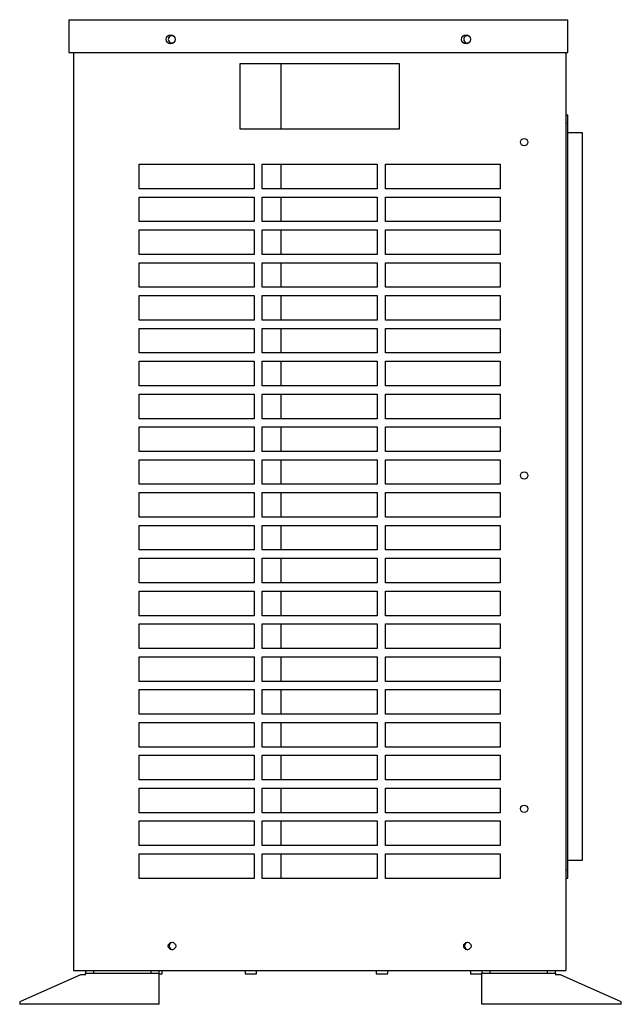
# Model space of a CAD drawing. Units: inches. Extents: x 0 to 182, y 0 to 101.
# Drawn here: x 43 to 57, y 28 to 51 of the extents above; entities that cross this region are included whole.
import ezdxf

# ---------------------------------------------------------------- set-up
doc = ezdxf.new("R2010")
doc.units = ezdxf.units.IN
doc.header["$MEASUREMENT"] = 0

msp = doc.modelspace()

# ---------------------------------------------------------------- linework, layer by layer
at = {"color": 7, "linetype": 'Continuous', "lineweight": 25}
for p, q in [((43.841, 51.138), (55.81, 51.138)), ((43.841, 51.138), (43.841, 50.351)), ((55.81, 50.351), (55.81, 51.138)), ((43.841, 50.351), (55.81, 50.351)), ((43.951, 50.351), (43.951, 28.335)), ((55.762, 50.351), (55.762, 28.335)), ((47.953, 50.087), (51.76, 50.087)), ((47.953, 48.512), (47.953, 50.087)), ((51.76, 50.087), (51.76, 48.512)), ((55.762, 48.859), (55.81, 48.859)), ((55.762, 48.662), (55.81, 48.662)), ((55.81, 48.662), (55.81, 48.859)), ((55.81, 30.749), (55.81, 48.662)), ((51.76, 48.512), (47.953, 48.512)), ((55.81, 48.436), (56.156, 48.436)), ((56.156, 48.436), (56.156, 30.975)), ((45.526, 47.674), (48.282, 47.674)), ((45.526, 47.083), (45.526, 47.674)), ((48.282, 47.674), (48.282, 47.083)), ((48.479, 47.674), (51.235, 47.674)), ((48.479, 47.083), (48.479, 47.674)), ((51.235, 47.674), (51.235, 47.083)), ((51.432, 47.674), (54.188, 47.674)), ((51.432, 47.083), (51.432, 47.674)), ((54.188, 47.674), (54.188, 47.083)), ((48.282, 47.083), (45.526, 47.083)), ((51.235, 47.083), (48.479, 47.083)), ((54.188, 47.083), (51.432, 47.083)), ((45.526, 46.886), (48.282, 46.886)), ((45.526, 46.296), (45.526, 46.886)), ((48.282, 46.886), (48.282, 46.296)), ((48.479, 46.886), (51.235, 46.886)), ((48.479, 46.296), (48.479, 46.886)), ((51.235, 46.886), (51.235, 46.296)), ((51.432, 46.886), (54.188, 46.886)), ((51.432, 46.296), (51.432, 46.886)), ((54.188, 46.886), (54.188, 46.296)), ((48.282, 46.296), (45.526, 46.296)), ((51.235, 46.296), (48.479, 46.296)), ((54.188, 46.296), (51.432, 46.296)), ((45.526, 46.099), (48.282, 46.099)), ((45.526, 45.508), (45.526, 46.099)), ((48.282, 46.099), (48.282, 45.508)), ((48.479, 46.099), (51.235, 46.099)), ((48.479, 45.508), (48.479, 46.099)), ((51.235, 46.099), (51.235, 45.508)), ((51.432, 46.099), (54.188, 46.099)), ((51.432, 45.508), (51.432, 46.099)), ((54.188, 46.099), (54.188, 45.508)), ((48.282, 45.508), (45.526, 45.508)), ((51.235, 45.508), (48.479, 45.508)), ((54.188, 45.508), (51.432, 45.508)), ((45.526, 45.312), (48.282, 45.312)), ((45.526, 44.721), (45.526, 45.312)), ((48.282, 45.312), (48.282, 44.721)), ((48.479, 45.312), (51.235, 45.312)), ((48.479, 44.721), (48.479, 45.312)), ((51.235, 45.312), (51.235, 44.721)), ((51.432, 45.312), (54.188, 45.312)), ((51.432, 44.721), (51.432, 45.312)), ((54.188, 45.312), (54.188, 44.721)), ((48.282, 44.721), (45.526, 44.721)), ((51.235, 44.721), (48.479, 44.721)), ((54.188, 44.721), (51.432, 44.721)), ((45.526, 44.524), (48.282, 44.524)), ((45.526, 43.934), (45.526, 44.524)), ((48.282, 44.524), (48.282, 43.934)), ((48.479, 44.524), (51.235, 44.524)), ((48.479, 43.934), (48.479, 44.524)), ((51.235, 44.524), (51.235, 43.934)), ((51.432, 44.524), (54.188, 44.524)), ((51.432, 43.934), (51.432, 44.524)), ((54.188, 44.524), (54.188, 43.934)), ((48.282, 43.934), (45.526, 43.934)), ((51.235, 43.934), (48.479, 43.934)), ((54.188, 43.934), (51.432, 43.934)), ((45.526, 43.737), (48.282, 43.737)), ((45.526, 43.146), (45.526, 43.737)), ((48.282, 43.737), (48.282, 43.146)), ((48.479, 43.737), (51.235, 43.737)), ((48.479, 43.146), (48.479, 43.737)), ((51.235, 43.737), (51.235, 43.146)), ((51.432, 43.737), (54.188, 43.737)), ((51.432, 43.146), (51.432, 43.737)), ((54.188, 43.737), (54.188, 43.146)), ((48.282, 43.146), (45.526, 43.146)), ((51.235, 43.146), (48.479, 43.146)), ((54.188, 43.146), (51.432, 43.146)), ((45.526, 42.949), (48.282, 42.949)), ((45.526, 42.359), (45.526, 42.949)), ((48.282, 42.949), (48.282, 42.359)), ((48.479, 42.949), (51.235, 42.949)), ((48.479, 42.359), (48.479, 42.949)), ((51.235, 42.949), (51.235, 42.359)), ((51.432, 42.949), (54.188, 42.949)), ((51.432, 42.359), (51.432, 42.949)), ((54.188, 42.949), (54.188, 42.359)), ((48.282, 42.359), (45.526, 42.359)), ((51.235, 42.359), (48.479, 42.359)), ((54.188, 42.359), (51.432, 42.359)), ((45.526, 42.162), (48.282, 42.162)), ((45.526, 41.571), (45.526, 42.162)), ((48.282, 42.162), (48.282, 41.571)), ((48.479, 42.162), (51.235, 42.162)), ((48.479, 41.571), (48.479, 42.162)), ((51.235, 42.162), (51.235, 41.571)), ((51.432, 42.162), (54.188, 42.162)), ((51.432, 41.571), (51.432, 42.162)), ((54.188, 42.162), (54.188, 41.571)), ((48.282, 41.571), (45.526, 41.571)), ((51.235, 41.571), (48.479, 41.571)), ((54.188, 41.571), (51.432, 41.571)), ((45.526, 41.375), (48.282, 41.375)), ((45.526, 40.784), (45.526, 41.375)), ((48.282, 41.375), (48.282, 40.784)), ((48.479, 41.375), (51.235, 41.375)), ((48.479, 40.784), (48.479, 41.375)), ((51.235, 41.375), (51.235, 40.784)), ((51.432, 41.375), (54.188, 41.375)), ((51.432, 40.784), (51.432, 41.375)), ((54.188, 41.375), (54.188, 40.784)), ((48.282, 40.784), (45.526, 40.784)), ((51.235, 40.784), (48.479, 40.784)), ((54.188, 40.784), (51.432, 40.784)), ((45.526, 40.587), (48.282, 40.587)), ((45.526, 39.997), (45.526, 40.587)), ((48.282, 40.587), (48.282, 39.997)), ((48.479, 40.587), (51.235, 40.587)), ((48.479, 39.997), (48.479, 40.587)), ((51.235, 40.587), (51.235, 39.997)), ((51.432, 40.587), (54.188, 40.587)), ((51.432, 39.997), (51.432, 40.587)), ((54.188, 40.587), (54.188, 39.997)), ((48.282, 39.997), (45.526, 39.997)), ((51.235, 39.997), (48.479, 39.997)), ((54.188, 39.997), (51.432, 39.997)), ((45.526, 39.8), (48.282, 39.8)), ((45.526, 39.209), (45.526, 39.8)), ((48.282, 39.8), (48.282, 39.209)), ((48.479, 39.8), (51.235, 39.8)), ((48.479, 39.209), (48.479, 39.8)), ((51.235, 39.8), (51.235, 39.209)), ((51.432, 39.8), (54.188, 39.8)), ((51.432, 39.209), (51.432, 39.8)), ((54.188, 39.8), (54.188, 39.209)), ((48.282, 39.209), (45.526, 39.209)), ((51.235, 39.209), (48.479, 39.209)), ((54.188, 39.209), (51.432, 39.209)), ((45.526, 39.012), (48.282, 39.012)), ((45.526, 38.422), (45.526, 39.012)), ((48.282, 39.012), (48.282, 38.422)), ((48.479, 39.012), (51.235, 39.012)), ((48.479, 38.422), (48.479, 39.012)), ((51.235, 39.012), (51.235, 38.422)), ((51.432, 39.012), (54.188, 39.012)), ((51.432, 38.422), (51.432, 39.012)), ((54.188, 39.012), (54.188, 38.422)), ((48.282, 38.422), (45.526, 38.422)), ((51.235, 38.422), (48.479, 38.422)), ((54.188, 38.422), (51.432, 38.422)), ((45.526, 38.225), (48.282, 38.225)), ((45.526, 37.634), (45.526, 38.225)), ((48.282, 38.225), (48.282, 37.634)), ((48.479, 38.225), (51.235, 38.225)), ((48.479, 37.634), (48.479, 38.225)), ((51.235, 38.225), (51.235, 37.634)), ((51.432, 38.225), (54.188, 38.225)), ((51.432, 37.634), (51.432, 38.225)), ((54.188, 38.225), (54.188, 37.634)), ((48.282, 37.634), (45.526, 37.634)), ((51.235, 37.634), (48.479, 37.634)), ((54.188, 37.634), (51.432, 37.634)), ((45.526, 37.438), (48.282, 37.438)), ((45.526, 36.847), (45.526, 37.438)), ((48.282, 37.438), (48.282, 36.847)), ((48.479, 37.438), (51.235, 37.438)), ((48.479, 36.847), (48.479, 37.438)), ((51.235, 37.438), (51.235, 36.847)), ((51.432, 37.438), (54.188, 37.438)), ((51.432, 36.847), (51.432, 37.438)), ((54.188, 37.438), (54.188, 36.847)), ((48.282, 36.847), (45.526, 36.847)), ((51.235, 36.847), (48.479, 36.847)), ((54.188, 36.847), (51.432, 36.847)), ((45.526, 36.65), (48.282, 36.65)), ((45.526, 36.06), (45.526, 36.65)), ((48.282, 36.65), (48.282, 36.06)), ((48.479, 36.65), (51.235, 36.65)), ((48.479, 36.06), (48.479, 36.65)), ((51.235, 36.65), (51.235, 36.06)), ((51.432, 36.65), (54.188, 36.65)), ((51.432, 36.06), (51.432, 36.65)), ((54.188, 36.65), (54.188, 36.06)), ((48.282, 36.06), (45.526, 36.06)), ((51.235, 36.06), (48.479, 36.06)), ((54.188, 36.06), (51.432, 36.06)), ((45.526, 35.863), (48.282, 35.863)), ((45.526, 35.272), (45.526, 35.863)), ((48.282, 35.863), (48.282, 35.272)), ((48.479, 35.863), (51.235, 35.863)), ((48.479, 35.272), (48.479, 35.863)), ((51.235, 35.863), (51.235, 35.272)), ((51.432, 35.863), (54.188, 35.863)), ((51.432, 35.272), (51.432, 35.863)), ((54.188, 35.863), (54.188, 35.272)), ((48.282, 35.272), (45.526, 35.272)), ((51.235, 35.272), (48.479, 35.272)), ((54.188, 35.272), (51.432, 35.272)), ((45.526, 35.075), (48.282, 35.075)), ((45.526, 34.485), (45.526, 35.075)), ((48.282, 35.075), (48.282, 34.485)), ((48.479, 35.075), (51.235, 35.075)), ((48.479, 34.485), (48.479, 35.075)), ((51.235, 35.075), (51.235, 34.485)), ((51.432, 35.075), (54.188, 35.075)), ((51.432, 34.485), (51.432, 35.075)), ((54.188, 35.075), (54.188, 34.485)), ((48.282, 34.485), (45.526, 34.485)), ((51.235, 34.485), (48.479, 34.485)), ((54.188, 34.485), (51.432, 34.485)), ((45.526, 34.288), (48.282, 34.288)), ((45.526, 33.697), (45.526, 34.288)), ((48.282, 34.288), (48.282, 33.697)), ((48.479, 34.288), (51.235, 34.288)), ((48.479, 33.697), (48.479, 34.288)), ((51.235, 34.288), (51.235, 33.697)), ((51.432, 34.288), (54.188, 34.288)), ((51.432, 33.697), (51.432, 34.288)), ((54.188, 34.288), (54.188, 33.697)), ((48.282, 33.697), (45.526, 33.697)), ((51.235, 33.697), (48.479, 33.697)), ((54.188, 33.697), (51.432, 33.697)), ((45.526, 33.501), (48.282, 33.501)), ((45.526, 32.91), (45.526, 33.501)), ((48.282, 33.501), (48.282, 32.91)), ((48.479, 33.501), (51.235, 33.501)), ((48.479, 32.91), (48.479, 33.501)), ((51.235, 33.501), (51.235, 32.91)), ((51.432, 33.501), (54.188, 33.501)), ((51.432, 32.91), (51.432, 33.501)), ((54.188, 33.501), (54.188, 32.91)), ((48.282, 32.91), (45.526, 32.91)), ((51.235, 32.91), (48.479, 32.91)), ((54.188, 32.91), (51.432, 32.91)), ((45.526, 32.713), (48.282, 32.713)), ((45.526, 32.123), (45.526, 32.713)), ((48.282, 32.713), (48.282, 32.123)), ((48.479, 32.713), (51.235, 32.713)), ((48.479, 32.123), (48.479, 32.713)), ((51.235, 32.713), (51.235, 32.123)), ((51.432, 32.713), (54.188, 32.713)), ((51.432, 32.123), (51.432, 32.713)), ((54.188, 32.713), (54.188, 32.123)), ((48.282, 32.123), (45.526, 32.123)), ((51.235, 32.123), (48.479, 32.123)), ((54.188, 32.123), (51.432, 32.123)), ((45.526, 31.926), (48.282, 31.926)), ((45.526, 31.335), (45.526, 31.926)), ((48.282, 31.926), (48.282, 31.335)), ((48.479, 31.926), (51.235, 31.926)), ((48.479, 31.335), (48.479, 31.926)), ((51.235, 31.926), (51.235, 31.335)), ((51.432, 31.926), (54.188, 31.926)), ((51.432, 31.335), (51.432, 31.926)), ((54.188, 31.926), (54.188, 31.335)), ((48.282, 31.335), (45.526, 31.335)), ((51.235, 31.335), (48.479, 31.335)), ((54.188, 31.335), (51.432, 31.335)), ((45.526, 31.138), (48.282, 31.138)), ((45.526, 30.548), (45.526, 31.138)), ((48.282, 31.138), (48.282, 30.548)), ((48.479, 31.138), (51.235, 31.138)), ((48.479, 30.548), (48.479, 31.138)), ((51.235, 31.138), (51.235, 30.548)), ((51.432, 31.138), (54.188, 31.138)), ((51.432, 30.548), (51.432, 31.138)), ((54.188, 31.138), (54.188, 30.548)), ((56.156, 30.975), (55.81, 30.975)), ((55.762, 30.749), (55.81, 30.749)), ((55.81, 30.552), (55.81, 30.749)), ((48.282, 30.548), (45.526, 30.548)), ((51.235, 30.548), (48.479, 30.548)), ((54.188, 30.548), (51.432, 30.548)), ((55.762, 30.552), (55.81, 30.552)), ((43.951, 28.335), (55.762, 28.335)), ((44.235, 28.335), (44.235, 28.276)), ((44.432, 28.335), (44.432, 28.276)), ((45.81, 28.335), (45.81, 28.276)), ((46.007, 28.276), (46.007, 28.335)), ((46.077, 28.256), (46.077, 28.335)), ((48.066, 28.335), (48.066, 28.256)), ((48.341, 28.256), (48.341, 28.335)), ((51.215, 28.335), (51.215, 28.256)), ((51.491, 28.256), (51.491, 28.335)), ((53.479, 28.335), (53.479, 28.256)), ((53.747, 28.335), (53.747, 28.276)), ((53.944, 28.276), (53.944, 28.335)), ((55.321, 28.276), (55.321, 28.335)), ((55.518, 28.276), (55.518, 28.335)), ((44.119, 28.237), (42.66, 27.587)), ((44.235, 28.237), (44.119, 28.237)), ((44.235, 28.276), (44.432, 28.276)), ((44.235, 28.237), (44.235, 28.276)), ((44.432, 28.276), (45.81, 28.276)), ((45.81, 28.276), (46.007, 28.276)), ((46.007, 27.528), (46.007, 28.276)), ((46.007, 28.256), (46.077, 28.256)), ((48.066, 28.256), (48.341, 28.256)), ((51.215, 28.256), (51.491, 28.256)), ((53.479, 28.256), (53.747, 28.256)), ((53.747, 28.276), (53.944, 28.276)), ((53.747, 27.528), (53.747, 28.276)), ((53.944, 28.276), (55.321, 28.276)), ((55.321, 28.276), (55.518, 28.276)), ((55.518, 28.276), (55.518, 28.237)), ((55.634, 28.237), (55.518, 28.237)), ((57.093, 27.587), (55.634, 28.237)), ((42.66, 27.587), (42.66, 27.528)), ((46.007, 27.528), (42.66, 27.528)), ((57.093, 27.528), (53.747, 27.528)), ((57.093, 27.528), (57.093, 27.587))]:
    msp.add_line(p, q, dxfattribs=at)
at = {"color": 8, "linetype": 'Continuous', "lineweight": 25}
for p, q in [((48.932, 48.512), (48.932, 50.087)), ((48.932, 47.083), (48.932, 47.674)), ((48.932, 46.296), (48.932, 46.886)), ((48.932, 45.508), (48.932, 46.099)), ((48.932, 44.721), (48.932, 45.312)), ((48.932, 43.934), (48.932, 44.524)), ((48.932, 43.146), (48.932, 43.737)), ((48.932, 42.359), (48.932, 42.949)), ((48.932, 41.571), (48.932, 42.162)), ((48.932, 40.784), (48.932, 41.375)), ((48.932, 39.997), (48.932, 40.587)), ((48.932, 39.209), (48.932, 39.8)), ((48.932, 38.422), (48.932, 39.012)), ((48.932, 37.634), (48.932, 38.225)), ((48.932, 36.847), (48.932, 37.438)), ((48.932, 36.06), (48.932, 36.65)), ((48.932, 35.272), (48.932, 35.863)), ((48.932, 34.485), (48.932, 35.075)), ((48.932, 33.697), (48.932, 34.288)), ((48.932, 32.91), (48.932, 33.501)), ((48.932, 32.123), (48.932, 32.713)), ((48.932, 31.335), (48.932, 31.926)), ((48.932, 30.548), (48.932, 31.138))]:
    msp.add_line(p, q, dxfattribs=at)
at = {"color": 7, "linetype": 'Continuous', "lineweight": 25, "flags": 128}
for points in [[(46.359, 50.59), (46.348, 50.584), (46.314, 50.577)], [(53.446, 50.59), (53.434, 50.584), (53.4, 50.577)]]:
    msp.add_lwpolyline(points, dxfattribs=at)
at = {"color": 7, "linetype": 'Continuous', "lineweight": 25}
for centre, radius in [((46.282, 50.666), 0.108), ((53.369, 50.666), 0.108), ((54.762, 48.201), 0.0886), ((54.762, 40.209), 0.0886), ((54.762, 32.217), 0.0886), ((46.314, 28.926), 0.0886), ((53.4, 28.926), 0.0886)]:
    msp.add_circle(centre, radius, dxfattribs=at)
for centre, start, end in [((46.314, 50.666), 58.891, 270), ((53.4, 50.666), 58.8911, 270), ((46.333, 28.926), 96.3794, 263.6206), ((53.42, 28.926), 96.3794, 263.6206)]:
    msp.add_arc(centre, 0.0886, start, end, dxfattribs=at)

doc.saveas('drawing.dxf')
